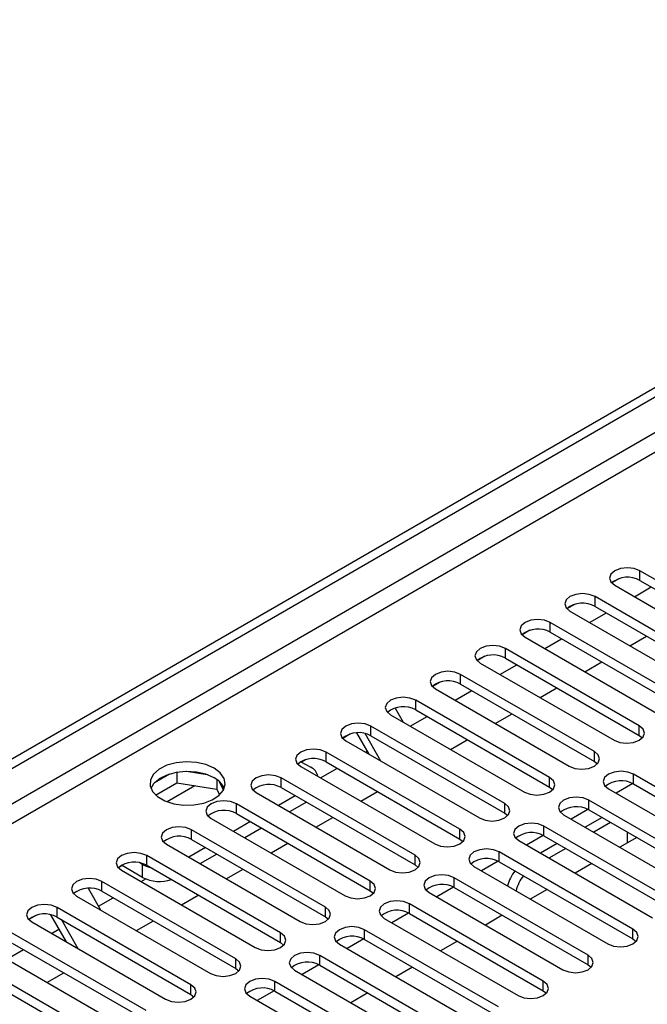
# Model space of a CAD drawing. Units: millimetres. Extents: x 4 to 10294, y 11 to 14564.
# Drawn here: x 5705 to 5784, y 3344 to 3468 of the extents above; entities that cross this region are included whole.
import ezdxf

# ---------------------------------------------------------------- set-up
doc = ezdxf.new("R2010")
doc.units = ezdxf.units.MM
doc.header["$LTSCALE"] = 49

msp = doc.modelspace()

# ---------------------------------------------------------------- linework, layer by layer
at = {"color": 7, "linetype": 'Continuous', "lineweight": 25}
for p, q in [((5537.662, 3278.995), (6910.863, 4071.727)), ((5538.722, 3278.382), (6911.924, 4071.115)), ((5800.422, 3389.148), (5783.54, 3398.893)), ((5780.953, 3397.915), (5779.976, 3397.351)), ((5780.953, 3397.915), (5779.976, 3397.351)), ((5780.358, 3397.056), (5797.24, 3387.311)), ((5783.54, 3397.669), (5800.422, 3387.923)), ((5782.842, 3395.623), (5784.963, 3396.847)), ((5775.296, 3394.649), (5774.319, 3394.085)), ((5775.296, 3394.649), (5774.319, 3394.085)), ((5794.765, 3385.882), (5777.883, 3395.628)), ((5774.701, 3393.791), (5791.583, 3384.045)), ((5777.185, 3392.357), (5779.306, 3393.581)), ((5777.883, 3394.403), (5794.765, 3384.657)), ((5789.109, 3382.616), (5772.226, 3392.362)), ((5769.639, 3391.383), (5768.662, 3390.82)), ((5769.639, 3391.383), (5768.662, 3390.819)), ((5772.226, 3391.137), (5789.109, 3381.391)), ((5769.044, 3390.525), (5785.927, 3380.779)), ((5771.528, 3389.091), (5773.649, 3390.316)), ((5782.256, 3389.43), (5784.377, 3390.654)), ((5783.452, 3379.351), (5766.57, 3389.097)), ((5763.982, 3388.118), (5763.005, 3387.554)), ((5763.982, 3388.118), (5763.005, 3387.554)), ((5763.388, 3387.26), (5780.27, 3377.514)), ((5766.57, 3387.872), (5783.452, 3378.126)), ((5776.599, 3386.164), (5778.72, 3387.389)), ((5765.871, 3385.826), (5767.993, 3387.05)), ((5758.325, 3384.852), (5757.349, 3384.288)), ((5758.326, 3384.852), (5757.349, 3384.288)), ((5777.795, 3376.085), (5760.913, 3385.831)), ((5757.731, 3383.994), (5774.613, 3374.248)), ((5760.215, 3382.56), (5762.336, 3383.785)), ((5760.913, 3384.606), (5777.795, 3374.86)), ((5770.942, 3382.898), (5773.063, 3384.123)), ((5772.138, 3372.819), (5755.256, 3382.565)), ((5752.669, 3381.587), (5752.658, 3381.58)), ((5752.668, 3381.586), (5752.658, 3381.58)), ((5752.658, 3381.58), (5753.687, 3379.797)), ((5755.256, 3381.34), (5772.138, 3371.595)), ((5752.074, 3380.728), (5768.956, 3370.982)), ((5754.558, 3379.294), (5756.679, 3380.519)), ((5765.285, 3379.633), (5767.406, 3380.857)), ((5749.359, 3375.764), (5747.808, 3378.45)), ((5766.481, 3369.554), (5749.599, 3379.3)), ((5747.011, 3378.321), (5746.035, 3377.757)), ((5747.012, 3378.321), (5746.035, 3377.757)), ((5746.417, 3377.463), (5763.299, 3367.717)), ((5750.859, 3374.899), (5748.861, 3378.358)), ((5749.599, 3378.075), (5766.481, 3368.329)), ((5759.628, 3376.367), (5761.75, 3377.592)), ((5783.452, 3378.126), (5783.845, 3377.82)), ((5760.824, 3366.288), (5743.942, 3376.034)), ((5748.901, 3376.029), (5749.13, 3376.161)), ((5740.778, 3374.819), (5742.015, 3374.105)), ((5741.355, 3375.055), (5740.862, 3374.771)), ((5741.355, 3375.055), (5740.862, 3374.771)), ((5743.942, 3374.809), (5760.824, 3365.063)), ((5777.795, 3374.86), (5778.188, 3374.554)), ((5725.099, 3373.467), (5725.099, 3372.136)), ((5728.954, 3373.173), (5726.319, 3373.581)), ((5740.76, 3374.197), (5757.642, 3364.451)), ((5743.244, 3372.763), (5745.365, 3373.988)), ((5724.206, 3373.254), (5722.277, 3372.14)), ((5730.174, 3372.548), (5730.174, 3371.351)), ((5730.986, 3371.234), (5730.501, 3372.28)), ((5755.167, 3363.022), (5738.285, 3372.768)), ((5809.526, 3357.767), (5782.745, 3373.228)), ((5722.441, 3370.602), (5725.099, 3372.136)), ((5725.099, 3372.136), (5730.174, 3371.351)), ((5730.174, 3371.351), (5730.508, 3370.631)), ((5738.285, 3371.543), (5755.167, 3361.798)), ((5748.315, 3369.836), (5750.436, 3371.06)), ((5772.138, 3371.595), (5772.531, 3371.289)), ((5779.563, 3371.391), (5806.344, 3355.93)), ((5782.641, 3372.059), (5780.523, 3370.836)), ((5782.641, 3372.059), (5780.523, 3370.836)), ((5782.745, 3372.003), (5809.526, 3356.542)), ((5735.103, 3370.931), (5751.985, 3361.186)), ((5740.053, 3370.523), (5737.932, 3369.299)), ((5803.869, 3354.501), (5777.088, 3369.962)), ((5749.511, 3359.757), (5732.628, 3369.503)), ((5741.467, 3369.706), (5739.346, 3368.482)), ((5776.984, 3368.793), (5774.866, 3367.571)), ((5776.984, 3368.793), (5774.866, 3367.571)), ((5777.088, 3368.737), (5803.869, 3353.276)), ((5729.446, 3367.666), (5746.329, 3357.92)), ((5734.396, 3367.257), (5732.275, 3366.033)), ((5732.628, 3368.278), (5749.511, 3358.532)), ((5742.658, 3366.57), (5744.779, 3367.795)), ((5766.481, 3368.329), (5766.874, 3368.023)), ((5773.906, 3368.125), (5800.687, 3352.664)), ((5778.767, 3367.768), (5776.646, 3366.543)), ((5743.854, 3356.491), (5726.972, 3366.237)), ((5735.811, 3366.441), (5733.689, 3365.216)), ((5788.313, 3356.95), (5771.431, 3366.696)), ((5779.828, 3367.155), (5777.706, 3365.931)), ((5726.972, 3365.012), (5743.854, 3355.266)), ((5760.824, 3365.063), (5761.218, 3364.757)), ((5768.249, 3364.859), (5785.131, 3355.113)), ((5771.327, 3365.528), (5769.209, 3364.305)), ((5771.327, 3365.528), (5769.209, 3364.305)), ((5771.431, 3365.471), (5788.313, 3355.726)), ((5783.14, 3365.243), (5781.019, 3364.019)), ((5781.962, 3364.563), (5781.962, 3365.923)), ((5723.79, 3364.4), (5740.672, 3354.654)), ((5728.739, 3363.992), (5726.618, 3362.767)), ((5737.001, 3363.305), (5739.122, 3364.529)), ((5773.11, 3364.502), (5770.989, 3363.278)), ((5774.171, 3363.89), (5772.05, 3362.665)), ((5738.197, 3353.226), (5721.315, 3362.971)), ((5730.154, 3363.175), (5728.033, 3361.951)), ((5782.656, 3353.685), (5765.774, 3363.431)), ((5718.235, 3361.708), (5717.751, 3361.429)), ((5718.235, 3361.708), (5717.751, 3361.429)), ((5718.133, 3361.135), (5735.015, 3351.389)), ((5720.802, 3360.226), (5718.151, 3361.757)), ((5720.802, 3361.859), (5720.463, 3362.055)), ((5721.315, 3361.747), (5738.197, 3352.001)), ((5731.344, 3360.039), (5733.465, 3361.264)), ((5755.167, 3361.798), (5755.561, 3361.492)), ((5762.592, 3361.594), (5779.474, 3351.848)), ((5765.67, 3362.262), (5763.552, 3361.039)), ((5765.671, 3362.262), (5763.553, 3361.039)), ((5765.774, 3362.206), (5782.656, 3352.46)), ((5777.483, 3361.978), (5775.362, 3360.753)), ((5720.617, 3359.701), (5721.196, 3360.035)), ((5776.999, 3350.419), (5760.117, 3360.165)), ((5713.923, 3358.859), (5715.504, 3356.121)), ((5732.54, 3349.96), (5715.658, 3359.706)), ((5760.014, 3358.996), (5757.896, 3357.774)), ((5760.014, 3358.996), (5757.896, 3357.774)), ((5760.117, 3358.94), (5776.999, 3349.194)), ((5771.826, 3358.712), (5769.705, 3357.488)), ((5712.476, 3357.869), (5729.358, 3348.123)), ((5715.232, 3356.592), (5717.081, 3357.659)), ((5715.658, 3358.481), (5732.54, 3348.735)), ((5725.687, 3356.773), (5727.808, 3357.998)), ((5749.511, 3358.532), (5749.904, 3358.226)), ((5756.935, 3358.328), (5773.817, 3348.582)), ((5726.883, 3346.694), (5710.001, 3356.44)), ((5771.342, 3347.154), (5754.46, 3356.899)), ((5707.414, 3355.462), (5706.437, 3354.898)), ((5707.413, 3355.461), (5706.437, 3354.898)), ((5711.175, 3352.089), (5709.197, 3355.514)), ((5710.001, 3355.215), (5726.883, 3345.469)), ((5712.675, 3351.223), (5710.554, 3354.896)), ((5743.854, 3355.266), (5744.247, 3354.96)), ((5751.278, 3355.062), (5768.161, 3345.317)), ((5754.357, 3355.731), (5752.239, 3354.508)), ((5754.357, 3355.731), (5752.239, 3354.508)), ((5754.46, 3355.675), (5771.342, 3345.929)), ((5766.169, 3355.447), (5764.048, 3354.222)), ((5706.819, 3354.603), (5723.701, 3344.857)), ((5709.303, 3353.169), (5710.239, 3353.71)), ((5720.03, 3353.508), (5722.152, 3354.732)), ((5765.686, 3343.888), (5748.804, 3353.634)), ((5721.226, 3343.429), (5704.344, 3353.175)), ((5748.7, 3352.465), (5746.582, 3351.242)), ((5748.7, 3352.465), (5746.582, 3351.242)), ((5748.804, 3352.409), (5765.686, 3342.663)), ((5782.656, 3352.46), (5783.049, 3352.154)), ((5701.162, 3351.338), (5718.044, 3341.592)), ((5703.646, 3349.904), (5705.767, 3351.128)), ((5704.344, 3351.95), (5721.226, 3342.204)), ((5738.197, 3352.001), (5738.59, 3351.695)), ((5745.621, 3351.797), (5762.504, 3342.051)), ((5760.512, 3352.181), (5758.391, 3350.956)), ((5715.569, 3340.163), (5698.687, 3349.909)), ((5760.029, 3340.622), (5743.147, 3350.368)), ((5698.687, 3348.684), (5715.569, 3338.938)), ((5732.54, 3348.735), (5732.933, 3348.429)), ((5743.043, 3349.2), (5740.925, 3347.977)), ((5743.043, 3349.199), (5740.925, 3347.977)), ((5743.147, 3349.143), (5760.029, 3339.397)), ((5754.855, 3348.915), (5752.734, 3347.691)), ((5776.999, 3349.194), (5777.393, 3348.888)), ((5708.717, 3346.976), (5710.838, 3348.201)), ((5739.965, 3348.531), (5756.847, 3338.785)), ((5754.372, 3337.357), (5737.49, 3347.103)), ((5726.883, 3345.469), (5727.276, 3345.163)), ((5734.308, 3345.266), (5751.19, 3335.52)), ((5737.386, 3345.934), (5735.268, 3344.711)), ((5737.386, 3345.934), (5735.268, 3344.711)), ((5737.49, 3345.878), (5754.372, 3336.132)), ((5749.199, 3345.65), (5747.077, 3344.425)), ((5771.342, 3345.929), (5771.736, 3345.623))]:
    msp.add_line(p, q, dxfattribs=at)
at = {"color": 8, "linetype": 'Continuous', "lineweight": 25}
for p, q in [((6910.934, 4066.052), (5538.722, 3273.891)), ((5539.783, 3272.054), (6910.863, 4063.562)), ((5783.54, 3397.669), (5783.54, 3398.893)), ((5777.883, 3394.403), (5777.883, 3395.628)), ((5772.226, 3391.137), (5772.226, 3392.362)), ((5766.57, 3387.872), (5766.57, 3389.097)), ((5760.913, 3384.606), (5760.913, 3385.831)), ((5755.256, 3381.34), (5755.256, 3382.565)), ((5749.599, 3378.075), (5749.599, 3379.3)), ((5783.452, 3378.126), (5783.452, 3379.351)), ((5743.942, 3374.809), (5743.942, 3376.034)), ((5777.795, 3374.86), (5777.795, 3376.085)), ((5738.285, 3371.543), (5738.285, 3372.768)), ((5772.138, 3371.595), (5772.138, 3372.819)), ((5782.745, 3372.003), (5782.745, 3373.228)), ((5727.397, 3371.781), (5723.892, 3369.757)), ((5777.088, 3368.737), (5777.088, 3369.962)), ((5732.628, 3368.278), (5732.628, 3369.503)), ((5766.481, 3368.329), (5766.481, 3369.554)), ((5726.972, 3365.012), (5726.972, 3366.237)), ((5760.824, 3365.063), (5760.824, 3366.288)), ((5771.431, 3365.471), (5771.431, 3366.696)), ((5721.315, 3361.747), (5721.315, 3362.971)), ((5755.167, 3361.798), (5755.167, 3363.022)), ((5765.774, 3362.206), (5765.774, 3363.431)), ((5720.802, 3360.226), (5720.802, 3361.859)), ((5760.117, 3358.94), (5760.117, 3360.165)), ((5715.658, 3358.481), (5715.658, 3359.706)), ((5749.511, 3358.532), (5749.511, 3359.757)), ((5710.001, 3355.215), (5710.001, 3356.44)), ((5743.854, 3355.266), (5743.854, 3356.491)), ((5754.46, 3355.675), (5754.46, 3356.899)), ((5748.804, 3352.409), (5748.804, 3353.634)), ((5782.656, 3352.46), (5782.656, 3353.685)), ((5738.197, 3352.001), (5738.197, 3353.226)), ((5732.54, 3348.735), (5732.54, 3349.96)), ((5743.147, 3349.143), (5743.147, 3350.368)), ((5776.999, 3349.194), (5776.999, 3350.419)), ((5726.883, 3345.469), (5726.883, 3346.694)), ((5737.49, 3345.878), (5737.49, 3347.103)), ((5771.342, 3345.929), (5771.342, 3347.154))]:
    msp.add_line(p, q, dxfattribs=at)
at = {"color": 7, "linetype": 'Continuous', "lineweight": 25, "flags": 128}
for points in [[(5783.54, 3398.893), (5782.81, 3399.175), (5781.949, 3399.274), (5781.088, 3399.175), (5780.358, 3398.893), (5779.87, 3398.472), (5779.699, 3397.975), (5779.87, 3397.478), (5780.358, 3397.056)], [(5777.883, 3395.628), (5777.153, 3395.909), (5776.292, 3396.008), (5775.431, 3395.909), (5774.701, 3395.628), (5774.214, 3395.206), (5774.042, 3394.709), (5774.213, 3394.212), (5774.701, 3393.791)], [(5772.226, 3392.362), (5771.496, 3392.644), (5770.635, 3392.743), (5769.774, 3392.644), (5769.044, 3392.362), (5768.557, 3391.941), (5768.385, 3391.444), (5768.557, 3390.947), (5769.044, 3390.525)], [(5766.57, 3389.097), (5765.84, 3389.378), (5764.978, 3389.477), (5764.118, 3389.378), (5763.387, 3389.096), (5762.9, 3388.675), (5762.728, 3388.178), (5762.9, 3387.681), (5763.388, 3387.26)], [(5760.913, 3385.831), (5760.183, 3386.112), (5759.322, 3386.211), (5758.461, 3386.112), (5757.731, 3385.831), (5757.243, 3385.409), (5757.072, 3384.912), (5757.243, 3384.415), (5757.731, 3383.994)], [(5755.256, 3382.565), (5754.526, 3382.847), (5753.665, 3382.946), (5752.804, 3382.847), (5752.074, 3382.565), (5751.586, 3382.144), (5751.415, 3381.647), (5751.586, 3381.15), (5752.074, 3380.728)], [(5749.599, 3379.3), (5748.869, 3379.581), (5748.008, 3379.68), (5747.147, 3379.581), (5746.417, 3379.3), (5745.929, 3378.878), (5745.758, 3378.381), (5745.929, 3377.884), (5746.417, 3377.463)], [(5780.27, 3377.514), (5781, 3377.232), (5781.861, 3377.133), (5782.722, 3377.232), (5783.452, 3377.514), (5783.939, 3377.935), (5784.111, 3378.432), (5783.939, 3378.929), (5783.452, 3379.351)], [(5743.942, 3376.034), (5743.212, 3376.315), (5742.351, 3376.414), (5741.49, 3376.316), (5740.76, 3376.034), (5740.272, 3375.613), (5740.101, 3375.116), (5740.272, 3374.618), (5740.76, 3374.197)], [(5774.613, 3374.248), (5775.343, 3373.966), (5776.204, 3373.868), (5777.065, 3373.966), (5777.795, 3374.248), (5778.283, 3374.669), (5778.454, 3375.167), (5778.283, 3375.664), (5777.795, 3376.085)], [(5729.818, 3374.003), (5728.787, 3374.455), (5727.584, 3374.728), (5726.297, 3374.805), (5725.022, 3374.678), (5723.854, 3374.357), (5722.879, 3373.866), (5722.17, 3373.242), (5721.778, 3372.53), (5721.734, 3371.784), (5722.04, 3371.058), (5722.674, 3370.407), (5723.589, 3369.879), (5724.717, 3369.513), (5725.973, 3369.337), (5727.266, 3369.362), (5728.499, 3369.588), (5729.581, 3369.998), (5730.431, 3370.56), (5730.987, 3371.235), (5731.206, 3371.971), (5731.074, 3372.714), (5730.6, 3373.408), (5729.818, 3374.003)], [(5729.818, 3372.779), (5728.787, 3373.23), (5727.584, 3373.504), (5726.297, 3373.58), (5725.022, 3373.453), (5723.854, 3373.132), (5722.879, 3372.642), (5722.17, 3372.017), (5721.829, 3371.452)], [(5782.745, 3373.228), (5782.015, 3373.509), (5781.154, 3373.608), (5780.292, 3373.509), (5779.563, 3373.228), (5779.075, 3372.806), (5778.904, 3372.309), (5779.075, 3371.812), (5779.563, 3371.391)], [(5738.285, 3372.768), (5737.555, 3373.05), (5736.694, 3373.149), (5735.833, 3373.05), (5735.103, 3372.768), (5734.616, 3372.347), (5734.444, 3371.85), (5734.615, 3371.353), (5735.103, 3370.931)], [(5768.956, 3370.982), (5769.686, 3370.701), (5770.547, 3370.602), (5771.408, 3370.701), (5772.138, 3370.982), (5772.626, 3371.404), (5772.797, 3371.901), (5772.626, 3372.398), (5772.138, 3372.819)], [(5732.628, 3369.503), (5731.899, 3369.784), (5731.037, 3369.883), (5730.176, 3369.784), (5729.446, 3369.503), (5728.959, 3369.081), (5728.787, 3368.584), (5728.959, 3368.087), (5729.446, 3367.666)], [(5777.088, 3369.962), (5776.358, 3370.243), (5775.497, 3370.342), (5774.636, 3370.243), (5773.906, 3369.962), (5773.418, 3369.541), (5773.247, 3369.043), (5773.418, 3368.546), (5773.906, 3368.125)], [(5763.299, 3367.717), (5764.029, 3367.435), (5764.89, 3367.336), (5765.751, 3367.435), (5766.481, 3367.717), (5766.969, 3368.138), (5767.14, 3368.635), (5766.969, 3369.132), (5766.481, 3369.554)], [(5726.972, 3366.237), (5726.242, 3366.519), (5725.38, 3366.617), (5724.52, 3366.519), (5723.789, 3366.237), (5723.302, 3365.816), (5723.131, 3365.319), (5723.302, 3364.822), (5723.79, 3364.4)], [(5757.642, 3364.451), (5758.372, 3364.17), (5759.233, 3364.071), (5760.094, 3364.17), (5760.824, 3364.451), (5761.312, 3364.873), (5761.483, 3365.37), (5761.312, 3365.867), (5760.824, 3366.288)], [(5771.431, 3366.696), (5770.701, 3366.978), (5769.84, 3367.077), (5768.979, 3366.978), (5768.249, 3366.696), (5767.761, 3366.275), (5767.59, 3365.778), (5767.761, 3365.281), (5768.249, 3364.859)], [(5765.774, 3363.431), (5765.044, 3363.712), (5764.183, 3363.811), (5763.322, 3363.712), (5762.592, 3363.431), (5762.104, 3363.009), (5761.933, 3362.512), (5762.104, 3362.015), (5762.592, 3361.594)], [(5721.315, 3362.971), (5720.585, 3363.253), (5719.724, 3363.352), (5718.863, 3363.253), (5718.133, 3362.971), (5717.645, 3362.55), (5717.474, 3362.053), (5717.645, 3361.556), (5718.133, 3361.135)], [(5751.985, 3361.186), (5752.715, 3360.904), (5753.576, 3360.805), (5754.438, 3360.904), (5755.167, 3361.186), (5755.655, 3361.607), (5755.826, 3362.104), (5755.655, 3362.601), (5755.167, 3363.022)], [(5720.802, 3361.859), (5721.257, 3361.644), (5721.766, 3361.486)], [(5715.658, 3359.706), (5714.928, 3359.987), (5714.067, 3360.086), (5713.206, 3359.987), (5712.476, 3359.706), (5711.988, 3359.284), (5711.817, 3358.787), (5711.988, 3358.29), (5712.476, 3357.869)], [(5760.117, 3360.165), (5759.387, 3360.447), (5758.526, 3360.545), (5757.665, 3360.447), (5756.935, 3360.165), (5756.447, 3359.744), (5756.276, 3359.247), (5756.447, 3358.749), (5756.935, 3358.328)], [(5746.329, 3357.92), (5747.059, 3357.638), (5747.92, 3357.539), (5748.781, 3357.638), (5749.511, 3357.92), (5749.998, 3358.341), (5750.17, 3358.838), (5749.998, 3359.335), (5749.511, 3359.757)], [(5710.001, 3356.44), (5709.271, 3356.722), (5708.41, 3356.821), (5707.549, 3356.722), (5706.819, 3356.44), (5706.331, 3356.019), (5706.16, 3355.522), (5706.331, 3355.025), (5706.819, 3354.603)], [(5740.672, 3354.654), (5741.402, 3354.373), (5742.263, 3354.274), (5743.124, 3354.373), (5743.854, 3354.654), (5744.341, 3355.076), (5744.513, 3355.573), (5744.341, 3356.07), (5743.854, 3356.491)], [(5754.46, 3356.899), (5753.73, 3357.181), (5752.869, 3357.28), (5752.008, 3357.181), (5751.278, 3356.899), (5750.791, 3356.478), (5750.619, 3355.981), (5750.791, 3355.484), (5751.278, 3355.062)], [(5748.804, 3353.634), (5748.073, 3353.915), (5747.212, 3354.014), (5746.351, 3353.915), (5745.621, 3353.634), (5745.134, 3353.212), (5744.962, 3352.715), (5745.134, 3352.218), (5745.621, 3351.797)], [(5779.474, 3351.848), (5780.204, 3351.566), (5781.065, 3351.467), (5781.926, 3351.566), (5782.656, 3351.848), (5783.144, 3352.269), (5783.315, 3352.766), (5783.144, 3353.263), (5782.656, 3353.685)], [(5735.015, 3351.389), (5735.745, 3351.107), (5736.606, 3351.008), (5737.467, 3351.107), (5738.197, 3351.389), (5738.685, 3351.81), (5738.856, 3352.307), (5738.685, 3352.804), (5738.197, 3353.226)], [(5729.358, 3348.123), (5730.088, 3347.841), (5730.949, 3347.743), (5731.81, 3347.841), (5732.54, 3348.123), (5733.028, 3348.544), (5733.199, 3349.041), (5733.028, 3349.538), (5732.54, 3349.96)], [(5743.147, 3350.368), (5742.417, 3350.65), (5741.556, 3350.749), (5740.695, 3350.65), (5739.965, 3350.368), (5739.477, 3349.947), (5739.306, 3349.45), (5739.477, 3348.953), (5739.965, 3348.531)], [(5773.817, 3348.582), (5774.547, 3348.301), (5775.408, 3348.202), (5776.269, 3348.301), (5776.999, 3348.582), (5777.487, 3349.004), (5777.658, 3349.501), (5777.487, 3349.998), (5776.999, 3350.419)], [(5737.49, 3347.103), (5736.76, 3347.384), (5735.899, 3347.483), (5735.038, 3347.384), (5734.308, 3347.102), (5733.82, 3346.681), (5733.649, 3346.184), (5733.82, 3345.687), (5734.308, 3345.266)], [(5723.701, 3344.857), (5724.431, 3344.576), (5725.292, 3344.477), (5726.153, 3344.576), (5726.883, 3344.857), (5727.371, 3345.279), (5727.542, 3345.776), (5727.371, 3346.273), (5726.883, 3346.694)], [(5768.161, 3345.317), (5768.89, 3345.035), (5769.752, 3344.936), (5770.612, 3345.035), (5771.343, 3345.317), (5771.83, 3345.738), (5772.002, 3346.235), (5771.83, 3346.732), (5771.342, 3347.154)]]:
    msp.add_lwpolyline(points, dxfattribs=at)
at = {"color": 7, "linetype": 'Continuous', "lineweight": 25}
for centre, radius, start, end in [((5781.977, 3394.89), 3.188, 60.64814, 129.13795), ((5776.32, 3391.625), 3.188, 60.64233, 129.14112), ((5770.664, 3388.359), 3.188, 60.6437, 129.14238), ((5765.007, 3385.093), 3.188, 60.64985, 129.13624), ((5759.35, 3381.827), 3.188, 60.6437, 129.14238), ((5753.693, 3378.561), 3.188, 60.64814, 129.13795), ((5748.036, 3375.296), 3.188, 60.6437, 129.14238), ((5742.379, 3372.03), 3.188, 60.64814, 129.13795), ((5741.369, 3372.703), 1.544, 9.86168, 65.25304), ((5728.659, 3370.396), 2.65, 23.49536, 64.06418), ((5781.182, 3369.224), 3.188, 60.6437, 129.14238), ((5736.722, 3368.765), 3.188, 60.64233, 129.14112), ((5731.066, 3365.499), 3.188, 60.6437, 129.14238), ((5775.525, 3365.958), 3.188, 60.64814, 129.13795), ((5725.409, 3362.233), 3.188, 60.64985, 129.13624), ((5769.868, 3362.693), 3.188, 60.6437, 129.14238), ((5764.211, 3359.427), 3.188, 60.64814, 129.13795), ((5719.752, 3358.968), 3.188, 60.6437, 129.14238), ((5771.663, 3358.005), 4.946, 141.93618, 166.76818), ((5722.937, 3364.357), 4.651, 242.67078, 288.65296), ((5772.723, 3357.393), 4.946, 141.93618, 166.76818), ((5714.095, 3355.702), 3.188, 60.64777, 129.13832), ((5758.554, 3356.162), 3.188, 60.64233, 129.14112), ((5752.897, 3352.896), 3.188, 60.6437, 129.14238), ((5708.438, 3352.437), 3.188, 60.6437, 129.14238), ((5747.241, 3349.63), 3.188, 60.64985, 129.13624), ((5741.584, 3346.365), 3.188, 60.6437, 129.14238), ((5735.927, 3343.099), 3.188, 60.64777, 129.13832)]:
    msp.add_arc(centre, radius, start, end, dxfattribs=at)

doc.saveas('drawing.dxf')
